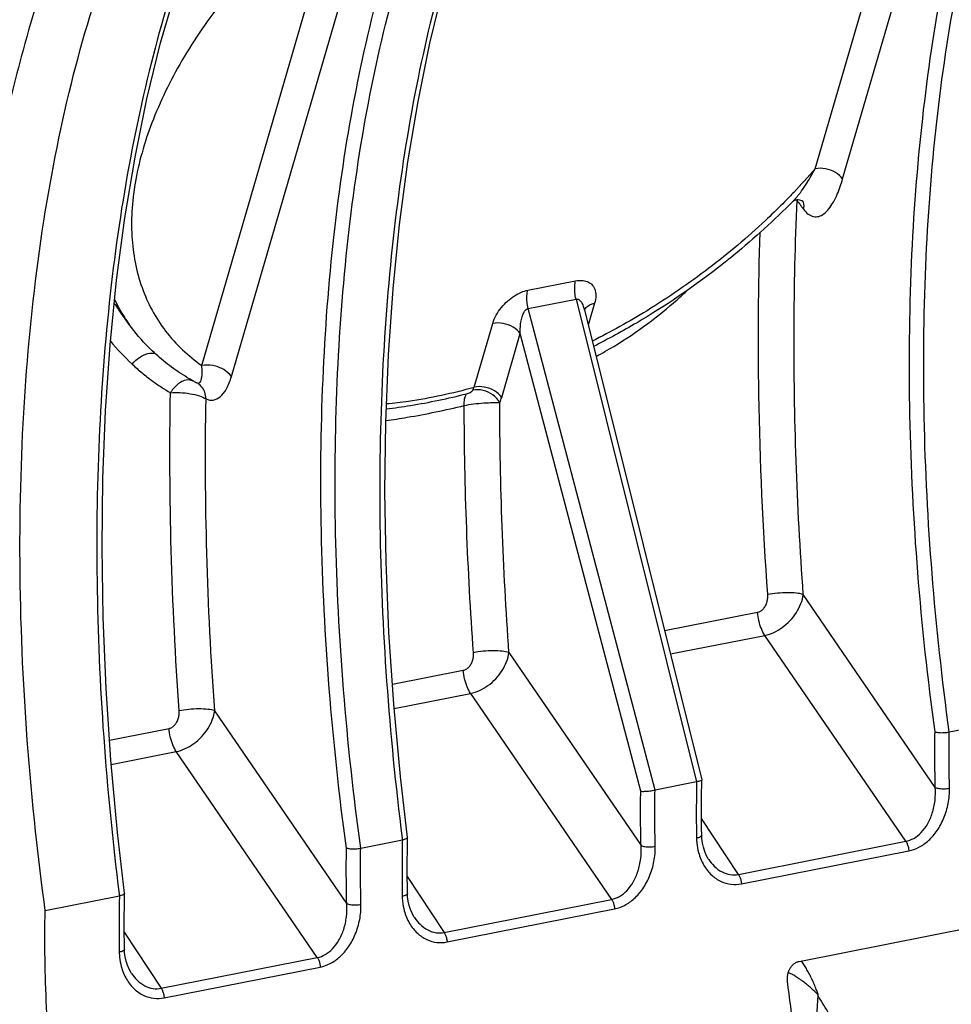
# Model space of a CAD drawing. Extents: x 0 to 1235, y 0 to 874.
# Drawn here: x 602 to 620, y 425 to 444 of the extents above; entities that cross this region are included whole.
import ezdxf

# ---------------------------------------------------------------- set-up
doc = ezdxf.new("R2010")
doc.units = 0
doc.header["$LTSCALE"] = 67.9411764706
doc.layers.add('H875C1_DXF_CONTINUOUS_LINE', color=7, linetype='CONTINUOUS')
doc.layers.add('H875C303_DXF_CONTINUOUS_LINE', color=7, linetype='CONTINUOUS')

msp = doc.modelspace()

# ---------------------------------------------------------------- linework, layer by layer
at = {"layer": 'H875C1_DXF_CONTINUOUS_LINE', "color": 7, "linetype": 'Continuous'}
for p, q in [((617.6575590074, 440.7598670844999), (619.4500320704, 446.9223148929)), ((618.1836357504, 440.5643606091), (619.9761088914, 446.7268086857)), ((605.9263194330999, 436.9943525343), (608.6131011847, 446.2313964028)), ((606.4918517709, 436.7841825198), (609.1786338425, 446.0212274886)), ((617.2491071068, 440.1554301662), (617.2492292397, 440.1555550915)), ((617.4132598528, 440.1494598093), (617.4128327791001, 440.1500357915)), ((612.1626004312001, 438.4343344586), (613.0762240554, 438.6147435329)), ((612.1699812543, 438.0853878016001), (613.0836048785, 438.2657968759)), ((613.0836048785, 438.2657968759), (615.3903444717, 429.0294416628)), ((613.4384987177, 438.1848650588), (613.3170062182, 437.7671789008)), ((604.5369980234, 437.7808552058), (604.3362587057, 438.0623782815)), ((614.5947207431, 428.8723334876), (612.1699812543, 438.0853878016001)), ((613.2440490983, 438.0593179516001), (613.2435732156, 438.0613226192)), ((613.2438839176999, 438.0599651962), (615.4901701839, 429.0656703376999)), ((611.1363390389, 436.5814541828), (611.4908573035, 437.8002732254)), ((611.6624157794, 436.3859476986), (612.0169340468, 437.6047667508)), ((614.3211632093, 428.8496041758), (612.0169340468, 437.6047667508)), ((605.813588244, 436.6706836949), (605.814215706, 436.6703450055001)), ((619.9557081643, 428.9237986401999), (617.4300940635, 432.6138305822)), ((614.7765559443, 431.9230343079), (616.5562687130999, 432.2744660405)), ((614.8883350223999, 431.475462647), (616.6962378849, 431.8324609483)), ((619.3933344043, 427.8918857418), (616.6962378849, 431.8324609483)), ((611.8009289389, 431.5022651164), (614.3265430397, 427.8122331744)), ((609.5725688512, 430.8954268014), (610.9271035885, 431.1629005747)), ((609.6058236792, 430.4323493164), (611.0670727603, 430.7208954825)), ((611.0670727603, 430.7208954825), (613.7641692797, 426.780320276)), ((608.6973779151, 426.7006677086), (606.1717638143, 430.3906996505)), ((620.2235870526, 429.9838399476999), (621.0198084115, 430.1410661342)), ((604.159910144, 429.8266138666), (605.2979384639, 430.0513351089)), ((604.1931647734, 429.3635363424), (605.4379076357, 429.6093300167)), ((608.1350041551, 425.6687548102), (605.4379076357, 429.6093300167)), ((615.3903444717, 429.0294416628), (614.5947207431, 428.8723334876)), ((615.4860671841001, 428.8110787824), (615.4885769394999, 428.9771167623001)), ((615.4885769394999, 428.9771167623001), (615.4903120821, 429.0645393894)), ((615.490210963, 429.065507039), (615.4903064384999, 429.0645611967)), ((616.1906804463, 427.259472327), (615.4845615461, 428.3310336555001)), ((615.4881399884, 428.0068314935), (615.48618232, 428.1410370761)), ((615.4911944851999, 427.9439650954), (615.488154903, 428.0068473419)), ((608.96525499, 427.7607086581), (609.7614781588, 427.9179352019)), ((609.8569017817, 427.6995001781), (609.8594116108001, 427.8655412666)), ((609.8594116108001, 427.8655412666), (609.8614183091, 427.9654622388)), ((609.8613250164, 427.9673082022), (609.8614181905, 427.9654568415)), ((616.1906804463, 427.259472327), (619.3933344043, 427.8918857418)), ((616.2470240429, 427.0771109854), (619.4496780039, 427.7095244073)), ((615.6216589396, 427.5454093051), (615.6221157406, 427.5447165831)), ((609.8553961557, 427.2194685931), (610.5615153217, 426.1479068612)), ((604.4467528371, 426.7967283187), (604.4487595354, 426.8966492909)), ((604.4486662426999, 426.8984952544), (604.4487594169, 426.8966438936)), ((609.8589746394, 426.895266165), (609.8570170406, 427.0294615203)), ((609.8620299776001, 426.8323643766), (609.858989741, 426.8952820146)), ((617.3518419313, 425.5949694354), (624.2577300123, 426.9586435383)), ((602.9293753954, 426.5688311479), (604.3488211985, 426.8491226121)), ((604.4442430081, 426.6306872302), (604.4467528371, 426.7967283187)), ((610.5615153217, 426.1479068612), (613.7641692797, 426.780320276)), ((610.6178589183, 425.9655455196), (613.8205128801001, 426.5979589401)), ((609.9925118221, 426.4338165045), (609.9929473399, 426.4331560803)), ((604.442737382, 426.1506556451999), (605.148856548, 425.0790939133)), ((604.4463158657, 425.8264532171), (604.4443582669, 425.9606485724)), ((604.4493712039, 425.7635514287001), (604.4463309674, 425.8264690667)), ((605.148856548, 425.0790939133), (608.1350041551, 425.6687548102)), ((604.5798530485, 425.3650035566), (604.5802885662, 425.3643431324)), ((605.2052001446, 424.8967325717), (608.1913477547, 425.4863934757))]:
    msp.add_line(p, q, dxfattribs=at)
for points in [[(609.5851688806, 438.4614053791), (609.7088466476999, 439.6938363818), (609.8678037523, 440.8905243406), (610.0615245161, 442.0482857443), (610.2894243282, 443.1638714462), (610.5507757506, 444.2342333637), (610.8447757826, 445.2565195595), (611.1705572555001, 446.2279742249), (611.5271396493, 447.1460748217), (611.9134866315001, 448.0083569906)], [(604.172509114, 437.3925807203), (604.2961865331, 438.6250119094), (604.4551432857, 439.8217000914), (604.6488636948001, 440.9794617558), (604.8767631501, 442.0950477564), (605.1381142148999, 443.1654100083), (605.4321138893, 444.187696577), (605.7578950077, 445.159151657), (606.1144770518, 446.0772527105), (606.5008236909, 446.9395353769)], [(617.2431879723, 440.14942593), (617.2522493868, 440.1543659253), (617.2683112755001, 440.1607484799), (617.2880396965, 440.1658508215), (617.3104874173999, 440.1687931433), (617.3350060501999, 440.1688786121), (617.3581831898, 440.1659925925), (617.3793947349, 440.1606489327), (617.3980373025, 440.1534870915), (617.4113967428, 440.1464860635), (617.4192327006, 440.141242582), (617.4198761018, 440.140747646)], [(609.8613243880001, 427.9672716904), (609.7266562587, 429.1300089716), (609.5983294958, 430.5131220466), (609.5058471178, 431.8856208078), (609.4494022298001, 433.2438811587), (609.4291431331, 434.5842645897), (609.4450738861, 435.9030518466), (609.4971402790001, 437.1966191627), (609.5851688806, 438.4614053791)], [(604.4486656143, 426.8984587426), (604.3139987435, 428.0611840791), (604.1856716856, 429.4442970741001), (604.0931890022, 430.8167957923), (604.0367437993, 432.1750561373), (604.016484379, 433.5154396006), (604.0324148008999, 434.8342269282), (604.0844808557, 436.1277943546), (604.172509114, 437.3925807203)], [(615.48618232, 428.1410370761), (615.4846307357, 428.3093899266), (615.4840943029, 428.4771954011), (615.4845730616, 428.644430624), (615.4860671841001, 428.8110787824)], [(615.575709576, 427.626130292), (615.5442962655001, 427.6994667181), (615.5195739782, 427.7773086036), (615.5017983529, 427.8589606505), (615.4911944851999, 427.9439650954)], [(609.8570170406, 427.0294615203), (609.8554653961, 427.1978112629), (609.8549289117, 427.3656152003), (609.8554076439, 427.5328504473), (609.8569017817, 427.6995001781)], [(615.6216983065, 427.5453494257), (615.613386053, 427.5582816566001), (615.575709576, 427.626130292)], [(609.9465575485, 426.5145383973), (609.9151439293, 426.587870776), (609.8904182198, 426.6657092756), (609.8726381227, 426.7473584825), (609.8620299776001, 426.8323643766)], [(604.4443582669, 425.9606485724), (604.4428066225, 426.128998315), (604.4422701381, 426.2968022524), (604.4427488701999, 426.4640374994), (604.4442430081, 426.6306872302)], [(609.9925490871, 426.4337591493), (609.9842275742, 426.4467046592), (609.9465575485, 426.5145383973)], [(604.5338987748, 425.4457254494), (604.5024851556, 425.5190578281), (604.4777594462, 425.5968963277), (604.4599793491001, 425.6785455346), (604.4493712039, 425.7635514287001)], [(604.5798903133999, 425.3649462015), (604.5715688006, 425.3778917113), (604.5338987748, 425.4457254494)]]:
    msp.add_lwpolyline(points, dxfattribs=at)
for points, start_tangent, end_tangent in [([(619.9506828071, 429.9842090003), (619.6218261915, 433.0325871815), (619.4709066615001, 436.0410541762), (619.5022138751999, 438.9529994438), (619.7144368965, 441.7237864435), (620.1045942386, 444.3248708421), (620.6692701239, 446.7282190806), (621.400449591, 448.8956319127), (622.2826844641, 450.7872759433999)], (-0.1348803180965316, 0.9908618974358528), (0.4789613711811375, 0.8778359783674197)), ([(620.2235870526, 429.9838399476999), (619.8949180423999, 433.0147431264), (619.7436222478, 436.0053079381), (619.7736921315001, 438.9000931977), (619.9838221174, 441.6545580681), (620.3710437784, 444.2402345002), (620.9319508265, 446.6292057875), (621.6586198739, 448.7835301281), (622.5366928202, 450.6654185204)], (-0.1354477411902859, 0.9907844919085329), (0.4792896405079272, 0.8776567896973064)), ([(612.1607833028, 448.6165351708), (611.2903959223, 446.7361636662), (610.5660560562001, 444.5822982823), (610.0020293504, 442.1927098094), (609.6063112979, 439.6053543279), (609.3824180453, 436.8481702612), (609.3334416338, 433.9496501130999), (609.4609593241, 430.9543884644), (609.7567969085, 427.9550380202)], (-0.475688955263384, -0.8796135616510413), (0.1248522515344799, -0.9921753450306912)), ([(608.6923522378, 427.7610173544), (608.3635338282, 430.8089790814), (608.2125881048, 433.8173440349), (608.2438637141, 436.7294048571), (608.4560630992, 439.5002671591), (608.8461851927, 442.101326658), (609.4108094286, 444.5046279661), (610.1419893359, 446.6721742043), (610.5368941801, 447.5932325194)], (-0.1348803181335929, 0.9908618974308079), (0.4192469988990951, 0.9078722123262183)), ([(606.7481238703, 447.5477220928), (605.8777013448, 445.6672602118), (605.1533632812, 443.5133654191), (604.5893585680001, 441.1238345523), (604.193650347, 438.5365226002), (603.9697557994999, 435.7792854758), (603.9207849337, 432.8806814609), (604.048309955, 429.8854432418), (604.3443702646, 426.8843953869)], (-0.4756889552652515, -0.8796135616500316), (0.1248843492336517, -0.9921713054288999)), ([(608.96525499, 427.7607086581), (608.6365983378, 430.7914801443), (608.4852951997, 433.782021524), (608.5153588249, 436.6768905101), (608.7254897692, 439.431408372), (609.1127016659, 442.0170412878), (609.6735865966, 444.405954944), (610.4002535951, 446.5603086449), (610.7920932814, 447.4741830817)], (-0.135447741191293, 0.9907844919083951), (0.4192507206602177, 0.9078704936420657)), ([(602.9293753954, 426.5688311479), (602.5715179041999, 430.0427769609), (602.4476092296, 433.438777414), (602.559594684, 436.699148555), (602.9039296332, 439.755374345), (603.4742368942, 442.5642415593), (604.2593233112, 445.0748613928), (605.2480845541, 447.2515161965)], (-0.1342600782904793, 0.9909461294023174), (0.4777531825361241, 0.878494107308982)), ([(608.6131011847, 446.2313964028), (607.4287733817, 445.2014025263), (606.4070155944, 444.0764231564), (605.5875577831, 442.8990091205), (604.9990460366, 441.7103552624), (604.6621476088, 440.5521124639), (604.5887581411, 439.4651774457), (604.7813980943, 438.4876177256), (605.2333552217, 437.6536460985), (605.9263194330999, 436.9943525343)], (-0.7903055277301879, -0.6127129612135762), (0.8189841755426029, -0.5738161031295679)), ([(603.3291540977, 445.6052625668), (603.0864162064, 444.9248865354), (602.4717439022, 442.9016294345), (602.0680495449, 441.2364504542), (601.97858467, 440.8147226611)], (-0.3483136961313587, -0.9373780289121948), (-0.2021367692031795, -0.9793573027940827)), ([(617.6575590074, 440.7598670844999), (617.2474428661, 440.3063099296)], (-0.6520311619794595, -0.7581921681260732), (-0.6886383703845069, -0.7251049543577611)), ([(617.3639996886, 440.2886972813), (617.3987067976, 440.334867146), (617.4982451621, 440.4815822744999), (617.5842868173, 440.6252097326999), (617.6575590071, 440.7598670837)], (0.6120785689789129, 0.7907969558595469), (0.4625592861977557, 0.8865883524794484)), ([(618.1836357504, 440.5643606091), (618.0462653313, 440.687130243), (617.8539121658999, 440.75861466), (617.6575590071, 440.7598670837)], (-0.5700126673053737, 0.8216359042248663), (-0.9810559459963883, -0.1937246262743377)), ([(617.4362680222, 439.9828253859), (617.5249218557, 439.8912942178), (617.6240267872, 439.8446124973), (617.7252441773, 439.8476415479), (617.8247695879, 439.8978793534), (617.91904101, 439.9905960387), (618.0057835542, 440.1198115288), (618.0798167098001, 440.2701585308), (618.1380849647, 440.4209994751), (618.1836357504, 440.5643606091)], (0.5921500392453597, -0.8058277303628356), (0.2792867914208138, 0.9602077317632195)), ([(617.2474428661, 440.3063099296), (617.166008238, 440.2213516466001)], (-0.688638370408289, -0.725104954335175), (-0.6952911942082888, -0.7187281511506363)), ([(617.2492526321, 440.1555322348), (617.2932560333, 440.2029786619), (617.3639996886, 440.2886972813)], (0.6988701481393355, 0.7152485694076595), (0.6120785687502429, 0.7907969560365381)), ([(617.0381010961, 440.0909930432), (616.7064179228, 439.7691686123), (615.6234531962, 438.8542435353), (614.4413701623, 438.0440494143), (613.3940401766, 437.4605522943)], (-0.7053757959681131, -0.7088335393181893), (-0.8937411952020841, -0.4485829644544591)), ([(617.2491055273, 440.1554212238), (617.1710712476, 440.0762728995), (616.0246571122, 439.0439582892)], (-0.6991479179145242, -0.7149770547897224), (-0.7781887036058112, -0.6280305259940056)), ([(617.166008238, 440.2213516466001), (617.0381010961, 440.0909930432)], (-0.695291194144856, -0.7187281512120006), (-0.7053757959572067, -0.7088335393290426)), ([(617.4300940635, 432.6138305822), (617.2942341833999, 435.171574095), (617.2548283256, 437.6873151375), (617.312680532, 440.1503628978)], (-0.07120552194715, 0.9974616652504666), (0.04380257294230593, 0.999040206700228)), ([(617.285212405, 440.1703716138), (617.3128121152, 440.150395524)], (0.8472879267445348, -0.5311338524260603), (0.7658099933797691, -0.6430669125679522)), ([(617.3126768019, 440.1503679546), (617.3167492317, 440.1686187893)], (0.2488905954005843, 0.9685316058452316), (0.1859190890810505, 0.9825650575484925)), ([(617.312680532, 440.1503628978), (617.3744681149, 440.0666005503)], (0.5936132078537312, -0.8047504951608313), (0.5936310333529242, -0.8047373461200489)), ([(617.3744681149, 440.0666005503), (617.4156666834, 440.0107518646)], (0.5936310342700678, -0.8047373454434992), (0.5936429476616709, -0.8047285571492804)), ([(617.4361940122, 439.9828102745), (617.4315855626, 440.1168947707), (617.4125254387001, 440.1488933707)], (0.2488155743873887, 0.9685508814421027), (-0.6107295195047394, 0.7918392854648664)), ([(617.4156666834, 440.0107518646), (617.4362680222, 439.9828253859)], (0.5936429460436848, -0.8047285583428581), (0.5936489108818856, -0.8047241580869504)), ([(616.7512069459, 432.6110324799), (616.5822453645, 436.4350096045), (616.605716754, 439.5452661871)], (-0.07115416768565287, 0.99746532993431), (0.0322082266384659, 0.9994811804815564)), ([(616.0246571122, 439.0439582892), (615.7908954430001, 438.8591925569)], (-0.7781887036333662, -0.6280305259598621), (-0.7907611654113895, -0.6121248069448102)), ([(615.7908954430001, 438.8591925569), (614.2499156818, 437.814416526), (613.4193743049, 437.3603262185)], (-0.7907611654986296, -0.612124806832111), (-0.8927535591808007, -0.4505453168883377)), ([(613.0836048785, 438.2657968759), (613.0614360709, 438.3903070393), (613.0588902052, 438.5106372513), (613.0762240554, 438.6147435329)], (-0.2484243794061868, 0.9686512931476688), (0.2793031757526775, 0.9602029660516932)), ([(613.0762240554, 438.6147435329), (613.1922495215, 438.6239412505), (613.2986437461, 438.6015313697), (613.3841296219999, 438.5451280159), (613.4406330372, 438.4554810994), (613.4612381408, 438.3352640658), (613.4384987177, 438.1848650588)], (0.9813054239226853, 0.192456917204654), (-0.2793110841199894, -0.9602006656359474)), ([(611.4908573035, 437.8002732254), (611.5581712522, 437.9594741727), (611.6554844111, 438.1029759642), (611.7742032675, 438.2272232334), (611.9049192171, 438.3263189652), (612.0381112525, 438.3960388547), (612.1626004312001, 438.4343344586)], (0.279776508382265, 0.9600651568291751), (0.9808049333282378, 0.1949914940683083)), ([(612.1699812543, 438.0853878016001), (612.1478126236, 438.2099019626), (612.1452674341, 438.3302323116), (612.1626004312001, 438.4343344586)], (-0.2484177959050786, 0.9686529815561726), (0.2792951130799025, 0.9602053112796683)), ([(613.4673273649, 437.1671385412), (613.805490077, 437.3608854031), (614.4549189338, 437.7962118946), (615.0179642108001, 438.2540850497), (615.219640705, 438.4400008477)], (0.8788366391592773, 0.4771227951704115), (0.7235192793996202, 0.690304173779251)), ([(604.2515001275, 438.1843128055), (604.3356219301, 438.0633258115)], (0.5611807073869595, -0.8276933089355452), (0.5804665627220884, -0.8142840840650172)), ([(604.2574947365, 438.255435311), (604.4451542085, 437.9169905397)], (0.4312422020045119, -0.9022362014518703), (0.537804439773752, -0.8430696202328969)), ([(613.0836048785, 438.2657968759), (613.1240375037, 438.2620625512999), (613.1652158386, 438.2315549841001), (613.2035058176, 438.1734631986), (613.2359040579, 438.0892479807), (613.2438913989, 438.0599670742)], (0.9781086005037372, 0.2080950879300635), (0.2434670940743527, -0.9699091576549788)), ([(613.2453272624, 438.053241505), (613.2901885077, 438.1155535396), (613.3812958166001, 438.1693422744)], (0.4209862144598088, 0.9070670356896452), (0.9417834689388869, 0.3362200137312427)), ([(613.3812958166001, 438.1693422744), (613.4384987177, 438.1848650588)], (0.9417834692038118, 0.3362200129891632), (0.9810559509063466, 0.1937246014094344)), ([(612.0169340468, 437.6047667508), (612.0185738232, 437.7368499864), (612.0333560882, 437.851786349), (612.0586455122, 437.9473928707), (612.0918801623001, 438.0196083046), (612.1302065002, 438.0658152908), (612.1699812543, 438.0853878016001)], (-0.04432414227470374, 0.9990172022601072), (0.9837871651249633, 0.1793399390414421)), ([(604.4451542085, 437.9169905397), (604.5370949373, 437.7809244575)], (0.537804439715821, -0.8430696202698515), (0.5813913375487699, -0.813624060990856)), ([(612.0169340468, 437.6047667508), (611.8795587827, 437.7275392575), (611.6872041678, 437.799022003), (611.4908573035, 437.8002732254)], (-0.5700125874312687, 0.8216359596377889), (-0.9810559100520736, -0.1937248083026486)), ([(604.9117251234, 437.3385026221), (604.5369980234, 437.7808552058)], (-0.7061479583799704, 0.7080643056077602), (-0.5805704137282093, 0.8142100433570297)), ([(604.1763728462, 437.4597631487), (604.5928141525, 437.0221415731)], (0.654758670318553, -0.7558380009252517), (0.722622824129858, -0.6912425435739531)), ([(604.5928141374, 437.0221415837), (604.7365865899, 437.1504822035), (604.8947690456, 437.2219075088), (605.0337823772, 437.2223399573001)], (0.6469128829837438, 0.7625639132752486), (0.9529501017113043, -0.303127207040897)), ([(605.0449978975, 437.2113977429), (604.9117251234, 437.3385026221)], (-0.7406159520972692, 0.671928576188761), (-0.7061479584241601, 0.70806430556369)), ([(605.685247633, 436.7428229202), (605.3487719451999, 436.9635099957), (605.0449978975, 437.2113977429)], (-0.8627881294385049, 0.5055656670502914), (-0.7406159522458055, 0.6719285760250406)), ([(604.5928141525, 437.0221415731), (604.7826562102999, 436.8528299915), (604.969975987, 436.7066954958), (605.1519268647, 436.5813242834), (605.3260996753, 436.4744712616001)], (0.7226672674725483, -0.6911960796501674), (0.8651437542866407, -0.5015239619587649)), ([(606.4918517709, 436.7841825198), (606.3441785705, 436.9161598762), (606.1373989176, 436.9930056245), (605.9263192719001, 436.99435198)], (-0.5700126672865631, 0.8216359042379162), (-0.9810559460088786, -0.1937246262110844)), ([(605.9303474408, 436.9332552694), (605.9263192719001, 436.99435198)], (-0.04528203528016692, 0.9989742425512711), (-0.08459744865465622, 0.9964152104826196)), ([(605.9270838454, 436.7867175575), (605.9305131571, 436.8293833736), (605.9303474408, 436.9332552694)], (0.1190753409166587, 0.9928852215566418), (-0.04528203526976769, 0.9989742425517425)), ([(605.3259726543, 436.474549643), (605.4654746047, 436.6388173513), (605.5180841333, 436.6776817255)], (0.5174488633157696, 0.8557141309182746), (0.844996243261741, 0.5347722401859922)), ([(605.5180841333, 436.6776817255), (605.6250425104, 436.7211068725), (605.7538878455, 436.7045129973)], (0.8449962433362673, 0.534772240068233), (0.8733403419261511, -0.4871105081645375)), ([(605.7605452666, 436.6997570983), (605.685247633, 436.7428229202)], (-0.8731872936348254, 0.4873848071438925), (-0.8627881296719221, 0.5055656666519464)), ([(605.8135789989, 436.6706545233), (605.7605452666, 436.6997570983)], (-0.8801045218355454, 0.474779981301472), (-0.8731872940955947, 0.4873848063183892)), ([(605.8141378766001, 436.670202962), (605.8280736255999, 436.6632964268)], (0.87698266015309, -0.480522022170483), (0.9191338672038198, -0.3939453441265055)), ([(605.8280736255999, 436.6632964268), (605.8773728012001, 436.66502675), (605.8917171648001, 436.676629102)], (0.9194643744484851, -0.3931733257992666), (0.6574778401155031, 0.7534738812706469)), ([(606.0060034006, 436.355061818), (605.9811878926, 436.483226056), (605.9197103367, 436.5897447807), (605.8280876883999, 436.6633244723)], (-0.03907474949076244, 0.9992362903499022), (-0.886311669949265, 0.4630892178746394)), ([(605.8917171648001, 436.676629102), (605.9130482667, 436.7198852508999), (605.9270838454, 436.7867175575)], (0.6574778401124948, 0.7534738812732721), (0.1190753410311782, 0.9928852215429076)), ([(606.0060510012, 436.3550696967), (606.142402654, 436.3334871003), (606.2759200431, 436.3967287144), (606.3953568593, 436.5468585614), (606.4918517709, 436.7841825198)], (0.910250891439357, -0.414057139334484), (0.279204847951487, 0.9602315621142575)), ([(605.4928766967, 430.3879015483), (605.3404261269001, 433.4596280397), (605.3260996753, 436.4744712616001)], (-0.07115416768173208, 0.9974653299345899), (0.01853206489425021, 0.999828266539187)), ([(605.3259726543, 436.474549643), (605.5089823583, 436.4774764776), (605.7028638877, 436.456092632), (605.8799706447, 436.4114735674), (606.005795651, 436.3550189753)], (0.9963784699265431, 0.0850290813006983), (0.8470384488749265, -0.5315316228857494)), ([(609.4597228977, 436.2652751433), (609.8769254146, 436.3150342763), (611.1363390389, 436.5814541828)], (0.995555962023683, 0.09417179237488822), (0.9636487954092712, 0.267172227423175)), ([(610.9906812903, 436.4537126244), (611.0253700471, 436.4648100801), (611.0601795468, 436.480833471), (611.0897333425, 436.500825134), (611.1097393773, 436.524192044)], (0.9695502519881286, 0.2448924434721429), (0.4909039130096459, 0.8712137213059823)), ([(611.6252588131, 436.2858414388), (611.4942416655999, 436.4318175556), (611.3053623739, 436.5191460744), (611.1097391586, 436.52419244)], (-0.4767310765460371, 0.8790491912602255), (-0.9780245479334115, -0.2084897686689835)), ([(611.1097393773, 436.524192044), (611.1241814480001, 436.5524709259), (611.1363390361, 436.5814541732)], (0.4917667103519944, 0.870726996589389), (0.3555733207719968, 0.934648390334662)), ([(611.6624157794, 436.3859476986), (611.5250453604, 436.5087173325), (611.3326921949, 436.5802017495), (611.1363390361, 436.5814541732)], (-0.5700126673053737, 0.8216359042248663), (-0.9810559459963883, -0.1937246262743377)), ([(606.1717638143, 430.3906996505), (606.021716254, 433.4028582334), (606.0060510012, 436.3550696967)], (-0.0712055219436868, 0.9974616652507139), (0.01783024370578289, 0.9998410285687384)), ([(609.4558161101, 436.1644870615), (609.9167859667, 436.2303307126), (610.9906812903, 436.4537126244)], (0.9926798380268844, 0.1207755735855508), (0.969428755566351, 0.2453729567028047)), ([(610.9444549547001, 436.2284355353), (610.9473673568, 436.3188048322), (610.9631172198, 436.3955613188), (610.9906813769, 436.4537124303)], (-0.03817729070183582, 0.9992709815033497), (0.5699925650238208, 0.8216498498859264)), ([(610.9444549547001, 436.2284355353), (611.1255646261, 436.2596340635), (611.3190269544999, 436.2785608025), (611.4942413427, 436.2867650777), (611.6252667267, 436.2858430649)], (0.9785521708409762, 0.2059991479167163), (0.9992867938642455, -0.03776113886678982)), ([(611.6252594859, 436.2858415841), (611.6457779007, 436.3352417898), (611.6624157794, 436.3859476986)], (0.423240214276482, 0.9060175059121085), (0.2793056277246888, 0.9602022528203722)), ([(611.8009289389, 431.5022651164), (611.6703021641, 433.913262166), (611.6252594859, 436.2858415841)], (-0.07120531769949011, 0.9974616798310173), (-0.0008715891790698546, 0.9999996201660794)), ([(609.4464810262, 435.9404657038), (609.8565272525, 436.0043125641), (610.9444531255, 436.228436421)], (0.9902554445659852, 0.1392628970954688), (0.9715389686535703, 0.2368797846747525)), ([(611.1220418213, 431.4994670141), (610.9921229251, 433.8794116531), (610.9444531255, 436.228436421)], (-0.07115406373753282, 0.9974653373494416), (-0.002657769330415418, 0.9999964681248561)), ([(616.5562687130999, 432.2744660405), (616.6105681879, 432.2950147251), (616.6604649302, 432.3341930382), (616.702183491, 432.3897146643), (616.7324958519999, 432.4576725438), (616.7492456393, 432.5334072822), (616.7512069459, 432.6110324799)], (0.9810342321304862, 0.1938345567440119), (-0.07116425508296134, 0.9974646102987751)), ([(616.6962378849, 431.8324609483), (616.8646915958, 431.8876619363), (617.0284213565, 431.9830535998), (617.1764909136, 432.1129742032), (617.2981780922, 432.2684820878), (617.3849041708, 432.4394624131), (617.4300940635, 432.6138305822)], (0.980036947803201, 0.1988154444216692), (0.133039626560279, 0.9911107192260115)), ([(617.4300940635, 432.6138305822), (617.3019424979, 432.6395309273), (617.1281083103, 432.6480200437), (616.9348116893, 432.6380174799), (616.75120843, 432.6110319673001)], (-0.9472297568779322, 0.3205554362118564), (-0.9800515813718804, -0.1987432963661327)), ([(616.6962378849, 431.8324609483), (616.6291051048, 431.9603367246), (616.5807206142, 432.1131348639), (616.5562687130999, 432.2744660405)], (-0.5575476839939861, 0.8301449151039486), (-0.07102826950448897, 0.9974743028926599)), ([(610.9271035885, 431.1629005747), (610.9814345733, 431.1834683744), (611.0313148742, 431.2226447186), (611.0730025736, 431.2781215901), (611.1033304069, 431.3461037892), (611.1200843353, 431.4218726717), (611.1220418213, 431.4994670141)], (0.9810710493617373, 0.1936481244532456), (-0.07110766084811754, 0.9974686464088529)), ([(611.0670727603, 430.7208954825), (611.2355378149, 430.7761150755001), (611.3993047769001, 430.8715074767), (611.547343965, 431.0014325031), (611.6690056572, 431.1569197311), (611.7557437359, 431.3278911215), (611.8009289389, 431.5022651164)], (0.9801098771125413, 0.19845560910803), (0.1330545654214884, 0.9911087138253295)), ([(611.8009289389, 431.5022651164), (611.6727773514, 431.5279654373001), (611.49894319, 431.5364545373), (611.3056466239, 431.5264519681), (611.1220434227, 431.4994664609)], (-0.9472298832903197, 0.320555062667567), (-0.9800515811449209, -0.1987432974853258)), ([(611.0670727603, 430.7208954825), (610.9999410815, 430.8487715134), (610.9515565838, 431.0015696486), (610.9271035885, 431.1629005747)], (-0.5575378362705948, 0.8301515290154584), (-0.07103863404462746, 0.9974735647991246)), ([(605.2979384639, 430.0513351089), (605.3522379387, 430.0718837935), (605.402134681, 430.1110621065), (605.4438532418, 430.1665837327), (605.4741656028, 430.2345416122), (605.4909153901, 430.3102763506), (605.4928766967, 430.3879015483)], (0.9810342321304862, 0.1938345567440119), (-0.07116425508296134, 0.9974646102987751)), ([(605.4379076357, 429.6093300167), (605.6063613466, 429.6645310047), (605.7700911073, 429.7599226682), (605.9181606644, 429.8898432715), (606.0398478430001, 430.0453511562), (606.1265739216001, 430.2163314815), (606.1717638143, 430.3906996505)], (0.980036947803201, 0.1988154444216692), (0.133039626560279, 0.9911107192260115)), ([(606.1717638143, 430.3906996505), (606.0436122487, 430.4163999957), (605.8697780611, 430.4248891121), (605.6764814401, 430.4148865483), (605.4928781808001, 430.3879010356)], (-0.9472297568779322, 0.3205554362118564), (-0.9800515813718804, -0.1987432963661327)), ([(605.4379076357, 429.6093300167), (605.3707748556, 429.737205793), (605.322390365, 429.8900039323), (605.2979384639, 430.0513351089)], (-0.5575476839939861, 0.8301449151039486), (-0.07102826950448897, 0.9974743028926599)), ([(619.9557081643, 428.9237986401999), (619.9479155256, 429.4592438654), (619.9506828071, 429.9842090003)], (-0.02425848107779493, 0.9997057197474658), (0.01509180425595533, 0.9998861122369388)), ([(619.9506103262, 429.9864588918), (620.0236819496, 429.9724067029), (620.1234484649, 429.9713548762001), (620.2236202494, 429.9838417983)], (0.937638299721629, -0.3476124550345295), (0.9810561233436489, 0.1937237281541194)), ([(620.2280388169, 428.9073379092), (620.2202473105, 429.4488470083), (620.223362752, 429.9837956561)], (-0.0243171204554924, 0.9997042951056844), (0.01612667374259823, 0.9998699567413755)), ([(615.3908676058, 429.0295449637), (615.3874573903, 428.8517699209)], (-0.02252774723348946, -0.9997462180996656), (-0.01584165411654261, -0.9998745131239479)), ([(615.4903704655001, 429.0645734707), (615.4645088812, 429.0480251224), (615.3903444717, 429.0294416628)], (0.18827190604586, -0.9821169428300578), (-0.9810558877864303, -0.1937249210596799)), ([(614.3265430397, 427.8122331744), (614.3188139558, 428.3349938324), (614.3211632093, 428.8496041758)], (-0.02425786100185505, 0.9997057347938016), (0.01413479680795776, 0.9999000987694711)), ([(614.3210797618, 428.8499212434), (614.3932198332, 428.8482155785), (614.4930172658001, 428.8561816701), (614.5947207431, 428.8723334876)], (0.9924059572791368, -0.1230057557876062), (0.9810560042519902, 0.19372433125738)), ([(614.5988736923, 427.7957724434), (614.591082224, 428.3372735668), (614.5941976091001, 428.8722301867)], (-0.02431681418283793, 0.9997043025555095), (0.01612635973359638, 0.9998699618059054)), ([(615.3874573903, 428.8517699209), (615.3841681198, 428.4938806078), (615.3842948534, 428.3138217338)], (-0.01584165427316398, -0.9998745131214666), (0.003976906940308081, -0.9999920920743265)), ([(619.3933344043, 427.8918857418), (619.5440141217, 427.9484376465), (619.6840207767, 428.0583632941), (619.8050811001999, 428.2204791734), (619.8973736689, 428.4293575887), (619.95025404, 428.6716116695), (619.9557081643, 428.9237986401999)], (0.9814947865920098, 0.1914888610146947), (-0.0772653613240639, 0.9970105636047503)), ([(619.4496780009, 427.7095244001), (619.6420606192, 427.7779989307), (619.8256335121, 427.9074039033999), (619.9893008141, 428.0962145), (620.1201637211, 428.3381747367), (620.2037107398, 428.6178541714), (620.2280388169, 428.9073379092)], (0.9811475558790811, 0.1932601189912332), (-0.02433855340767621, 0.9997037735339513)), ([(619.9557082307, 428.9237986535), (620.0289877114, 428.9028304171), (620.1285747513, 428.8968104392), (620.2280411833999, 428.9073366817)], (0.891160196893581, -0.4536887738004921), (0.9802267322022905, 0.1978776224741426)), ([(615.3842948534, 428.3138217338), (615.3872294867, 428.0054633649)], (0.003976906705664995, -0.9999920920752597), (0.01501445080485809, -0.9998872767802521)), ([(615.3872294867, 428.0054633649), (615.388089341, 427.9516152444)], (0.01501445087707504, -0.9998872767791678), (0.01691648671524511, -0.9998569060006601)), ([(615.4881205743, 428.006829209), (615.4881547805, 428.0061703211), (615.4610651866001, 427.9751359952), (615.3880915184, 427.9516141147)], (0.07322177556396985, -0.9973156830127861), (-0.9818770836190075, -0.1895188451416709)), ([(609.7567969085, 427.9550380202), (609.7614781588, 427.9179352019)], (0.1248522508440652, -0.9921753451175709), (0.1255022039936734, -0.9920933407662459)), ([(609.7617024641, 427.9179794944999), (609.7582922618, 427.7402065058999)], (-0.02252804512127133, -0.999746211387177), (-0.01584168977126401, -0.9998745125590466)), ([(609.8614402857, 427.9654582971), (609.8347983361, 427.9397084792), (609.7617151116, 427.917965345)], (0.06573733924319532, -0.9978369617473716), (-0.9810557686702187, -0.1937255242834213)), ([(613.7641692797, 426.780320276), (613.9148848799, 426.836892602), (614.0548168668, 426.9467592687), (614.1758731369999, 427.1088413431), (614.2681822659999, 427.3177120015), (614.3210933940001, 427.5600810735), (614.3265430397, 427.8122331744)], (0.9815183051161871, 0.1913682751185468), (-0.07725595867956461, 0.9970112922372051)), ([(614.3265431139, 427.8122331899), (614.3998224758, 427.7912648883), (614.4994096288, 427.7852448492), (614.5988762912999, 427.7957710953)], (0.8911591684981301, -0.4536907938251791), (0.9802267347174657, 0.197877610014714)), ([(615.388089341, 427.9516152444), (615.3936774555, 427.8555861548001)], (0.01693631693656343, -0.9998565702982725), (0.09950216718821564, -0.9950373453920454)), ([(615.3936774555, 427.8555861548001), (615.426924243, 427.674764408)], (0.09950216783221866, -0.995037345327646), (0.2630825757448814, -0.9647733196660442)), ([(619.3933344043, 427.8918857418), (619.4208658493, 427.8390796001), (619.4403863841001, 427.7759027333), (619.4496780039, 427.7095244073)], (0.5575824992045114, -0.8301215312114553), (0.05673154712756884, -0.9983894688750039)), ([(608.6973779151, 426.7006677086), (608.6895852764, 427.2361129338), (608.6923522378, 427.7610173544)], (-0.02425848113221001, 0.9997057197461453), (0.01509180425654606, 0.9998861122369298)), ([(608.6922800846, 427.7633279574), (608.7653517004001, 427.7492757712999), (608.8651182157, 427.7482239446), (608.9652900002, 427.7607108667)], (0.9376383109389016, -0.3476124247774292), (0.9810561234403794, 0.1937237276642577)), ([(608.9697085677, 426.6842069776), (608.9619170613, 427.2257160767), (608.9650325028, 427.7606647245)], (-0.0243171204554924, 0.9997042951056844), (0.01612667374259823, 0.9998699567413755)), ([(609.7582922618, 427.7402065058999), (609.7550030083, 427.3823188663), (609.7551297087, 427.2022595916)], (-0.01584168994690931, -0.9998745125562638), (0.003976681018688828, -0.9999920929727772)), ([(613.8205128763, 426.5979589343), (614.0130449064, 426.6665104491), (614.196508643, 426.7958773982), (614.3601506711, 426.9846740462), (614.4910109989, 427.2266409366001), (614.5745779523, 427.506455483), (614.5988736923, 427.7957724434)], (0.9811852132644387, 0.1930688407569124), (-0.02430718747311205, 0.9997045366692837)), ([(615.426924243, 427.674764408), (615.5289537489, 427.4315987351999)], (0.2630825759443072, -0.964773319611663), (0.5101570795715781, -0.8600812485823643)), ([(615.5289537489, 427.4315987351999), (615.6785010583001, 427.2450026732), (615.8576332789, 427.1238920409), (616.0510908492, 427.0689541223001), (616.2470240429, 427.0771109854)], (0.5101570795487724, -0.8600812485958915), (0.9809261996846682, 0.1943805308465703)), ([(615.6221121883999, 427.5447142401), (615.7282503292, 427.4153821635), (615.8772794811, 427.3066326062), (616.0344333364, 427.2554301568), (616.1906804463, 427.259472327)], (0.5506086721995742, -0.8347634935109597), (0.9805870390191961, 0.1960843158122694)), ([(616.1906804463, 427.259472327), (616.2182135054001, 427.2066612364), (616.2377333802, 427.1434833318), (616.2470240429, 427.0771109854)], (0.5575746925443952, -0.8301267747964907), (0.05673976344391935, -0.9983890019648295)), ([(609.7551297087, 427.2022595916), (609.7580643475, 426.8938980436)], (0.00397668118729347, -0.9999920929721068), (0.01501462160815564, -0.9998872742154308)), ([(604.3443702646, 426.8843953869), (604.3488211985, 426.8491226121)], (0.1248843487240089, -0.9921713054930485), (0.1255022039677187, -0.9920933407695294)), ([(604.4487815121, 426.8966453492), (604.4221395623999, 426.8708955313), (604.3490563379, 426.8491523971)], (0.06573734328260164, -0.9978369614812559), (-0.9810557686702187, -0.1937255242834213)), ([(609.7580643475, 426.8938980436), (609.7589242164, 426.8400497785)], (0.01501462222684237, -0.9998872742061404), (0.01691677732401091, -0.9998569010838352)), ([(609.8589554062, 426.8952638826), (609.8589896159, 426.894604933), (609.8318998587, 426.8635706538), (609.7589260898001, 426.8400488066)], (0.07322412470258709, -0.9973155105389369), (-0.9818771550869851, -0.1895184748732662)), ([(604.3490436905, 426.8491665466), (604.3456334882, 426.671393558)], (-0.02252804512127133, -0.999746211387177), (-0.01584168977126401, -0.9998745125590466)), ([(608.1350041551, 425.6687548102), (608.2856838725, 425.7253067148), (608.4256905275, 425.8352323624), (608.546750851, 425.9973482418), (608.6390434197, 426.2062266571), (608.6919237908, 426.4484807379), (608.6973779151, 426.7006677086)], (0.9814947865920098, 0.1914888610146947), (-0.0772653613240639, 0.9970105636047503)), ([(608.1913477516999, 425.4863934685), (608.38373037, 425.5548679991001), (608.567303263, 425.6842729718), (608.7309705649, 425.8730835683), (608.8618334719, 426.1150438051), (608.9453804906, 426.3947232398), (608.9697085677, 426.6842069776)], (0.9811475558790811, 0.1932601189912332), (-0.02433855340767621, 0.9997037735339513)), ([(608.6973779815, 426.7006677219), (608.7706574622, 426.6796994855), (608.8702445021, 426.6736795076), (608.9697109342, 426.6842057501)], (0.891160196893581, -0.4536887738004921), (0.9802267322022905, 0.1978776224741426)), ([(609.7589242164, 426.8400497785), (609.7645190443, 426.7439379202)], (0.01689843641075137, -0.9998572112291194), (0.09957547336637941, -0.9950300121623777)), ([(609.7645190443, 426.7439379202), (609.797801241, 426.5630468664)], (0.09957547328559234, -0.9950300121704624), (0.2632340538180656, -0.9647320005631138)), ([(613.7641692797, 426.780320276), (613.7917010069999, 426.7275135368), (613.8112214596, 426.6643365391), (613.8205128801001, 426.5979589401)], (0.5575832925744518, -0.830120998314001), (0.05673072219811193, -0.9983895157496802)), ([(603.7818344246, 418.9924846013), (603.3846624687001, 420.9015547759), (603.1078221143, 422.8211737451), (602.9553205902, 424.720426684), (602.9293753954, 426.5688311479)], (-0.2339175292310467, 0.9722564422612187), (0.02075050178987481, 0.9997846851574936)), ([(604.3456334882, 426.671393558), (604.3423442347, 426.3135059184), (604.3424709351, 426.1334466437)], (-0.01584168994690931, -0.9998745125562638), (0.003976681018688828, -0.9999920929727772)), ([(609.797801241, 426.5630468664), (609.8998033401999, 426.3200069596)], (0.2632340538906249, -0.9647320005433155), (0.5101781612669246, -0.8600687436282638)), ([(609.8998033401999, 426.3200069596), (610.0493529844, 426.1334185223), (610.2285116381, 426.0123041433), (610.4220803805, 425.95737173), (610.6178589183, 425.9655455196)], (0.5101781612144901, -0.860068743659367), (0.9809639955463187, 0.1941896996284871)), ([(609.9929437633, 426.4331537212), (610.0990305017, 426.3038698014), (610.2480701621, 426.1950893128), (610.4053069437, 426.1438590073), (610.5615153217, 426.1479068612)], (0.5506022905579327, -0.8347677027966272), (0.9806111124130229, 0.1959638900718548)), ([(604.3424709351, 426.1334466437), (604.3454055738, 425.8250850957)], (0.00397668118729347, -0.9999920929721068), (0.01501462160815564, -0.9998872742154308)), ([(610.5615153217, 426.1479068612), (610.5890483812, 426.0950957702), (610.6085682556, 426.0319178661), (610.6178589183, 425.9655455196)], (0.5575746991148153, -0.8301267703833093), (0.05673976496632248, -0.9983890018783094)), ([(604.3454055738, 425.8250850957), (604.3462654428, 425.7712368307)], (0.01501462222684237, -0.9998872742061404), (0.01691677732401091, -0.9998569010838352)), ([(604.3462654428, 425.7712368307), (604.3518602706, 425.6751249723)], (0.01689843641075137, -0.9998572112291194), (0.09957547336637941, -0.9950300121623777)), ([(604.4462966326, 425.8264509347), (604.4463308422, 425.8257919851), (604.4192410851, 425.7947577058999), (604.3462673162, 425.7712358587)], (0.07322412381771333, -0.9973155106039052), (-0.9818771550869851, -0.1895184748732662)), ([(604.3518602706, 425.6751249723), (604.3851424673, 425.4942339185)], (0.09957547328559234, -0.9950300121704624), (0.2632340538180656, -0.9647320005631138)), ([(608.1350041551, 425.6687548102), (608.1625356001, 425.6159486685), (608.1820561349, 425.5527718016), (608.1913477547, 425.4863934757)], (0.5575824992045114, -0.8301215312114553), (0.05673154712756884, -0.9983894688750039)), ([(617.1298993673, 425.2124885712), (617.1270508847, 425.2748249365), (617.133300512, 425.3369511872), (617.1488440582, 425.3972901063), (617.173701424, 425.4538124502), (617.2076833745, 425.504396653), (617.2498544029, 425.5463351346), (617.2987110665, 425.5772100789), (617.3518419313, 425.5949694354)], (-0.1175383929962097, 0.9930683391246893), (0.9810552005265983, 0.1937284014276587)), ([(604.3851424673, 425.4942339185), (604.4871445666, 425.2511940117)], (0.2632340538906249, -0.9647320005433155), (0.5101781612669246, -0.8600687436282638)), ([(604.5802849896, 425.3643407733), (604.6863717281, 425.2350568535), (604.8354113885, 425.1262763649), (604.99264817, 425.0750460594001), (605.148856548, 425.0790939133)], (0.5506022905579327, -0.8347677027966272), (0.9806111124130229, 0.1959638900718548)), ([(604.4871445666, 425.2511940117), (604.6366942108, 425.0646055744), (604.8158528645, 424.9434911954), (605.0094216068, 424.8885587822), (605.2052001446, 424.8967325717)], (0.5101781612144901, -0.860068743659367), (0.9809639955463187, 0.1941896996284871)), ([(617.537919148, 422.6488808057), (617.416589348, 423.2880093468), (617.2585240551999, 424.2502869954), (617.1298966777999, 425.2125082317)], (-0.1962330205418811, 0.9805572913649716), (-0.1175383929257729, 0.9930683391330261)), ([(605.148856548, 425.0790939133), (605.1763896075, 425.0262828223001), (605.1959094819999, 424.9631049182), (605.2052001446, 424.8967325717)], (0.5575746991148153, -0.8301267703833093), (0.05673976496632248, -0.9983890018783094))]:
    msp.add_spline(points, degree=3, dxfattribs=dict(at, start_tangent=start_tangent, end_tangent=end_tangent))
at = {"layer": 'H875C303_DXF_CONTINUOUS_LINE', "color": 7, "linetype": 'Continuous'}
for q in [(617.5727530394, 422.6510579675), (617.7188986318, 424.9455316599)]:
    msp.add_line((617.7059398942, 424.9429727573), q, dxfattribs=at)
for points, start_tangent, end_tangent in [([(617.7062560474, 424.9825581087), (617.6801035481, 425.0548292944), (617.6387880284, 425.1586773244), (617.5951076615, 425.2569036292), (617.5492301239, 425.3493207496), (617.5013149164, 425.4357620266001), (617.4515068869, 425.516092763), (617.3999526096, 425.5901861706), (617.3906415473, 425.6026623621)], (-0.328805760458817, 0.9443975708826762), (-0.6022165130389691, 0.7983328074325802)), ([(617.3896765321, 425.2354104682), (617.339944818, 425.2700070899), (617.2659432565, 425.3170623631), (617.1927163685, 425.3584062068), (617.1443101283, 425.3828730476999)], (-0.8116423821606472, 0.5841546400402808), (-0.9008905812219211, 0.4340462655819414)), ([(617.6677390714, 424.9975978294), (617.6422164608, 425.022601733), (617.5658876937, 425.0935071854), (617.4899991376, 425.1583278213), (617.4146537587001, 425.2171319396), (617.3896765321, 425.2354104682)], (-0.7097949790212935, 0.7044083245931735), (-0.8116423821926174, 0.5841546399958606)), ([(617.7188986318, 424.9455316599), (617.6677390714, 424.9975978294)], (-0.6921220661268904, 0.721780469104176), (-0.7097949791809003, 0.7044083244323461)), ([(617.7188986318, 424.9455316599), (617.7062560474, 424.9825581087)], (-0.3175037665454827, 0.9482570106408028), (-0.3288057599932229, 0.9443975710447795)), ([(618.6113689551, 420.3558605847), (618.6796082379, 420.7778388471), (618.7106543826001, 421.2353614427), (618.7038435769, 421.7186515924), (618.6593206809, 422.2173877033), (618.5780367287999, 422.7209099503), (618.4617269524, 423.2184650063), (618.3128771128, 423.6994163591), (618.1346659466001, 424.1534913655), (617.9309026289, 424.5709831041), (617.7059398942, 424.9429727573)], (0.2105976416610878, 0.9775728276332093), (-0.5596472408258119, 0.8287309369367454))]:
    msp.add_spline(points, degree=3, dxfattribs=dict(at, start_tangent=start_tangent, end_tangent=end_tangent))

doc.saveas('drawing.dxf')
